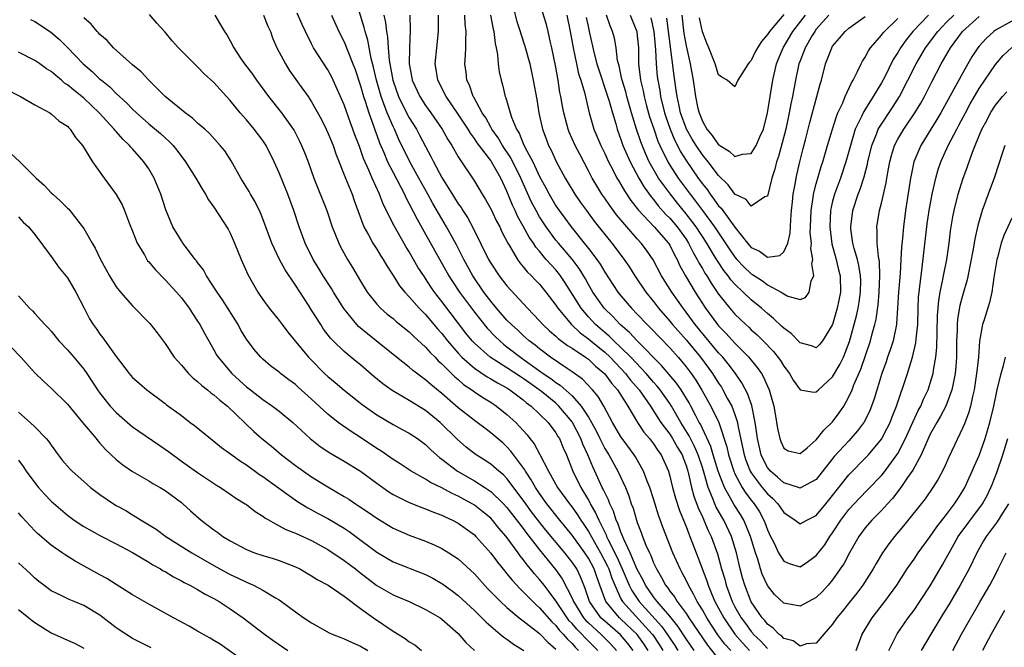
# Model space of a CAD drawing. Units: inches. Extents: x 2504236 to 2505000, y 1557000 to 1560000.
# Drawn here: x 2504625 to 2504746, y 1557627 to 1557704 of the extents above; entities that cross this region are included whole.
import ezdxf

# ---------------------------------------------------------------- set-up
doc = ezdxf.new("R2010")
doc.units = ezdxf.units.IN
doc.header["$MEASUREMENT"] = 0
doc.layers.add('LD25021557_2ft', color=135, linetype='Continuous')

msp = doc.modelspace()

# ---------------------------------------------------------------- linework, layer by layer
at = {"layer": 'LD25021557_2ft'}
for points, elevation in [([(2504712.48, 1557627), (2504711.77, 1557627.77), (2504710.92, 1557628.92), (2504710.11, 1557630.11), (2504709.53, 1557631), (2504709, 1557631.97), (2504708.36, 1557633), (2504707.92, 1557633.92), (2504707.29, 1557635), (2504707, 1557635.64), (2504706.53, 1557636.53), (2504706.27, 1557637), (2504705.38, 1557639), (2504704.15, 1557642.15), (2504703.61, 1557643.61), (2504703, 1557645.59), (2504702.54, 1557647), (2504702.23, 1557647.77), (2504701.78, 1557649), (2504700.77, 1557650.77), (2504700.62, 1557651), (2504699.16, 1557653), (2504699, 1557653.24), (2504697.98, 1557655), (2504696.89, 1557657), (2504696.19, 1557658.19), (2504695.5, 1557659), (2504694.29, 1557660.29), (2504693, 1557661.21), (2504692.4, 1557661.6), (2504690.35, 1557663), (2504689, 1557664.01), (2504688.46, 1557664.46), (2504687.73, 1557665), (2504687.35, 1557665.35), (2504687, 1557665.66), (2504686.32, 1557666.32), (2504685.54, 1557667), (2504685, 1557667.55), (2504683.72, 1557669), (2504683, 1557669.89), (2504682.17, 1557671), (2504680.8, 1557673), (2504679.68, 1557675), (2504678.79, 1557676.79), (2504677.58, 1557679), (2504677, 1557679.97), (2504675.89, 1557681.89), (2504675.29, 1557683), (2504674.17, 1557685), (2504673.08, 1557687), (2504671.73, 1557689.73), (2504671.16, 1557691), (2504671, 1557691.32), (2504670.28, 1557693), (2504669.89, 1557694.11), (2504669.53, 1557695), (2504668.96, 1557697), (2504668.6, 1557698.6), (2504668.31, 1557699.69), (2504667.91, 1557701.91), (2504667.58, 1557703), (2504667.47, 1557703.47), (2504666.39, 1557707)], 7400), ([(2504747, 1557704.26), (2504745, 1557703.15), (2504744.79, 1557703), (2504743.85, 1557702.15), (2504743, 1557701.2), (2504742.84, 1557701), (2504742.12, 1557699.88), (2504741.61, 1557699), (2504741, 1557697.93), (2504739, 1557694.26), (2504738.29, 1557693), (2504737.81, 1557692.19), (2504737.06, 1557691), (2504735.83, 1557689), (2504734.98, 1557687), (2504734.63, 1557685.37), (2504734.56, 1557685), (2504733.97, 1557681), (2504733.72, 1557679), (2504733.6, 1557677.6), (2504733.48, 1557676.52), (2504733.4, 1557675), (2504733.28, 1557673.28), (2504733.09, 1557671), (2504732.99, 1557669.01), (2504732.85, 1557667.15), (2504732.83, 1557667), (2504732.42, 1557665), (2504732.09, 1557663.91), (2504731.76, 1557663), (2504731.57, 1557662.43), (2504731.06, 1557661), (2504730.11, 1557657.89), (2504729.79, 1557657), (2504729.56, 1557656.44), (2504728.9, 1557655.1), (2504728.06, 1557653.94), (2504727.24, 1557653), (2504727, 1557652.75), (2504725.21, 1557650.79), (2504723, 1557648), (2504721.06, 1557646.94), (2504721, 1557646.92), (2504720.79, 1557647), (2504719, 1557647.57), (2504718.25, 1557648.25), (2504717.37, 1557649), (2504717, 1557649.46), (2504716.47, 1557650.47), (2504716.23, 1557651), (2504715.78, 1557653), (2504715.56, 1557654.44), (2504715.5, 1557655), (2504715.06, 1557657.06), (2504714.55, 1557658.55), (2504713.86, 1557659.86), (2504713.06, 1557661), (2504712.18, 1557662.18), (2504711.5, 1557663), (2504711, 1557663.55), (2504708.1, 1557667), (2504707, 1557668.53), (2504706.63, 1557669), (2504705.23, 1557671), (2504703.97, 1557673), (2504702.97, 1557674.97), (2504702.15, 1557676.15), (2504701.5, 1557677), (2504701, 1557677.53), (2504699.71, 1557679), (2504698.47, 1557680.47), (2504697.62, 1557681.62), (2504697, 1557682.53), (2504696.66, 1557683), (2504696.02, 1557684.02), (2504695.46, 1557685), (2504695, 1557685.9), (2504693.93, 1557687.93), (2504693.39, 1557689), (2504692.65, 1557690.65), (2504692.51, 1557691), (2504691.97, 1557693), (2504691.81, 1557693.81), (2504691.62, 1557695), (2504691.51, 1557695.51), (2504691.29, 1557697), (2504691.23, 1557697.23), (2504691, 1557698.6), (2504690.52, 1557701), (2504690.36, 1557701.64), (2504690.07, 1557703), (2504689.84, 1557703.84), (2504688.85, 1557707)], 7386), ([(2504685.8, 1557705.8), (2504686.22, 1557704.22), (2504686.62, 1557703), (2504686.7, 1557702.7), (2504687.2, 1557701.2), (2504687.79, 1557699), (2504688.23, 1557697), (2504688.65, 1557694.65), (2504688.93, 1557693), (2504689.37, 1557691), (2504689.8, 1557689.8), (2504690.11, 1557689), (2504690.42, 1557688.42), (2504691.04, 1557687.04), (2504692.14, 1557685), (2504693.33, 1557683), (2504694.01, 1557682.01), (2504694.75, 1557681), (2504695.72, 1557679.72), (2504697.88, 1557677), (2504699.39, 1557675), (2504700.05, 1557674.05), (2504700.71, 1557673), (2504702.05, 1557671), (2504703, 1557669.82), (2504703.62, 1557669), (2504705, 1557667.43), (2504705.34, 1557667), (2504707, 1557665.15), (2504708.78, 1557663), (2504710.25, 1557661), (2504711, 1557659.81), (2504711.33, 1557659.33), (2504711.53, 1557659), (2504712.1, 1557657.9), (2504712.6, 1557657), (2504713, 1557655.96), (2504713.31, 1557655), (2504713.37, 1557654.63), (2504713.95, 1557651.95), (2504714.13, 1557651), (2504714.35, 1557650.35), (2504714.89, 1557649), (2504715, 1557648.82), (2504716.36, 1557647), (2504717, 1557646.21), (2504717.64, 1557645.64), (2504718.26, 1557645), (2504718.57, 1557644.57), (2504719, 1557643.92), (2504720.39, 1557643), (2504721, 1557642.54), (2504721.82, 1557643), (2504723, 1557643.55), (2504724.16, 1557645), (2504725, 1557646.01), (2504725.42, 1557646.58), (2504727, 1557648.56), (2504729.2, 1557650.8), (2504729.39, 1557651), (2504731, 1557652.94), (2504731.71, 1557654.29), (2504732.05, 1557655), (2504732.31, 1557655.69), (2504732.85, 1557657), (2504734.19, 1557661), (2504734.81, 1557663), (2504735.23, 1557664.77), (2504735.27, 1557665.27), (2504735.45, 1557667), (2504735.5, 1557669), (2504735.57, 1557670.43), (2504735.62, 1557671), (2504735.72, 1557671.73), (2504735.86, 1557673), (2504736.01, 1557674.01), (2504736.63, 1557679.37), (2504736.85, 1557681), (2504737.22, 1557683), (2504737.67, 1557685), (2504737.97, 1557686.03), (2504738.3, 1557687), (2504739.2, 1557689), (2504740.24, 1557691), (2504740.52, 1557691.48), (2504741.31, 1557693), (2504741.91, 1557694.09), (2504742.41, 1557695), (2504743, 1557695.99), (2504745, 1557698.95), (2504745.96, 1557700.04), (2504747, 1557701.01)], 7388), ([(2504626.46, 1557704.46), (2504627, 1557704.2), (2504628.94, 1557702.94), (2504630.02, 1557702.02), (2504631, 1557701.04), (2504632.93, 1557699), (2504634.06, 1557698.06), (2504635, 1557697.15), (2504635.17, 1557697), (2504636.2, 1557696.2), (2504637, 1557695.39), (2504638.25, 1557694.25), (2504639, 1557693.47), (2504639.49, 1557693), (2504641, 1557691.67), (2504642.45, 1557690.45), (2504643, 1557689.94), (2504643.5, 1557689.5), (2504643.97, 1557689), (2504644.43, 1557688.43), (2504645, 1557687.65), (2504645.29, 1557687.29), (2504645.51, 1557687), (2504646.78, 1557685), (2504647.58, 1557683.58), (2504647.97, 1557683), (2504648.33, 1557682.33), (2504649, 1557681.41), (2504650.73, 1557678.73), (2504651, 1557678.22), (2504651.54, 1557677), (2504652.36, 1557675), (2504653.16, 1557673.16), (2504654.39, 1557671), (2504655, 1557670.09), (2504655.79, 1557669), (2504657, 1557667.49), (2504657.36, 1557667), (2504658.08, 1557666.08), (2504660.61, 1557663), (2504660.8, 1557662.8), (2504662.59, 1557661), (2504663, 1557660.62), (2504663.9, 1557659.9), (2504665, 1557658.94), (2504667.2, 1557657.2), (2504669, 1557655.92), (2504671, 1557654.73), (2504672.14, 1557654.14), (2504673, 1557653.67), (2504674.01, 1557653), (2504675, 1557652.29), (2504675.64, 1557651.64), (2504676.7, 1557650.7), (2504677, 1557650.48), (2504678.9, 1557649), (2504681, 1557647.81), (2504682.28, 1557647), (2504683, 1557646.53), (2504684.58, 1557645), (2504685, 1557644.55), (2504687, 1557641.96), (2504687.4, 1557641.4), (2504689, 1557639.35), (2504690.04, 1557638.04), (2504690.95, 1557636.95), (2504691.78, 1557635.78), (2504693, 1557633.4), (2504693.16, 1557633), (2504694.41, 1557631), (2504694.68, 1557630.68), (2504695, 1557630.37), (2504696.51, 1557629), (2504697.75, 1557627.75), (2504698.44, 1557627)], 7414), ([(2504700.51, 1557627), (2504699.85, 1557627.85), (2504698.93, 1557628.93), (2504697, 1557630.57), (2504696.53, 1557631), (2504695.14, 1557633), (2504694.62, 1557634.62), (2504694.45, 1557635), (2504694.04, 1557636.04), (2504693.56, 1557637), (2504693, 1557637.85), (2504692.1, 1557639), (2504689.78, 1557641.78), (2504688.89, 1557642.89), (2504688.03, 1557644.03), (2504687.32, 1557645), (2504687, 1557645.46), (2504685, 1557648.11), (2504684.56, 1557648.56), (2504684.01, 1557649), (2504683, 1557649.88), (2504682.33, 1557650.33), (2504681.1, 1557651.1), (2504679.97, 1557651.97), (2504678.9, 1557652.9), (2504676.79, 1557655), (2504675, 1557656.46), (2504673, 1557657.67), (2504670.9, 1557658.9), (2504669.75, 1557659.75), (2504668.65, 1557660.65), (2504667, 1557662.06), (2504666.48, 1557662.48), (2504665, 1557663.71), (2504663.65, 1557665), (2504663.33, 1557665.33), (2504662.46, 1557666.46), (2504662.11, 1557667), (2504661, 1557668.79), (2504660.63, 1557669.37), (2504659, 1557671.86), (2504657.74, 1557673.74), (2504657.07, 1557675), (2504656.11, 1557677), (2504655, 1557680), (2504654.71, 1557680.71), (2504654.06, 1557682.06), (2504653.51, 1557683), (2504653.33, 1557683.33), (2504652.31, 1557685), (2504651.1, 1557687.1), (2504650.32, 1557688.32), (2504649.77, 1557689), (2504648.47, 1557690.47), (2504647.88, 1557691), (2504647, 1557691.75), (2504646.36, 1557692.36), (2504645.45, 1557693), (2504643, 1557695.01), (2504640.99, 1557697), (2504640.04, 1557698.04), (2504639, 1557698.91), (2504636.68, 1557701), (2504635.88, 1557701.88), (2504635, 1557702.62), (2504634.82, 1557702.82), (2504634.64, 1557703), (2504633.9, 1557703.9), (2504633, 1557704.67)], 7412), ([(2504702.36, 1557627), (2504701.82, 1557627.82), (2504701, 1557628.97), (2504699, 1557630.85), (2504698.82, 1557631), (2504697.15, 1557633), (2504696.56, 1557634.56), (2504696.42, 1557635), (2504696.03, 1557636.03), (2504695.7, 1557637), (2504695, 1557638.32), (2504694.55, 1557639), (2504693, 1557641.15), (2504691.49, 1557643), (2504689.91, 1557645), (2504689, 1557646.26), (2504688.49, 1557647), (2504687.96, 1557647.96), (2504687.27, 1557649), (2504687.18, 1557649.18), (2504685.48, 1557651.48), (2504685, 1557651.99), (2504684.47, 1557652.47), (2504683, 1557653.73), (2504682.27, 1557654.27), (2504681.32, 1557655), (2504681, 1557655.23), (2504679, 1557656.79), (2504677, 1557658.53), (2504675.63, 1557659.63), (2504675, 1557660.22), (2504674.53, 1557660.53), (2504673.4, 1557661.4), (2504673, 1557661.76), (2504671.42, 1557663), (2504668.93, 1557665), (2504667.85, 1557665.85), (2504666.77, 1557666.77), (2504666.57, 1557667), (2504664.96, 1557668.96), (2504663.68, 1557671), (2504663.43, 1557671.43), (2504662.42, 1557673), (2504661.89, 1557673.89), (2504661.2, 1557675), (2504660.21, 1557677), (2504659.48, 1557679), (2504658.83, 1557681), (2504658.08, 1557683), (2504657, 1557685.64), (2504656.39, 1557687), (2504655.4, 1557689), (2504655, 1557689.59), (2504653.95, 1557691), (2504653, 1557692.14), (2504652.24, 1557693), (2504651, 1557694.53), (2504650.55, 1557695), (2504649, 1557696.74), (2504647.81, 1557697.81), (2504647, 1557698.65), (2504646.61, 1557699), (2504644.63, 1557701), (2504643.85, 1557701.85), (2504643, 1557702.89), (2504642, 1557704), (2504641.09, 1557705.09)], 7410), ([(2504649.1, 1557705), (2504649.82, 1557703.82), (2504650.29, 1557703), (2504650.58, 1557702.58), (2504651, 1557701.83), (2504651.43, 1557701), (2504652.27, 1557699.73), (2504652.77, 1557699), (2504653.74, 1557697.74), (2504654.24, 1557697), (2504655.72, 1557695), (2504657.3, 1557693), (2504658.74, 1557691), (2504658.84, 1557690.84), (2504659.52, 1557689.52), (2504659.77, 1557689), (2504660.12, 1557688.12), (2504660.56, 1557687), (2504661.29, 1557685), (2504662.86, 1557681), (2504663.53, 1557679), (2504663.9, 1557678.1), (2504664.33, 1557677), (2504664.55, 1557676.55), (2504665.42, 1557675), (2504666.02, 1557674.02), (2504667, 1557672.35), (2504667.83, 1557671), (2504669, 1557669.5), (2504669.46, 1557669), (2504670.29, 1557668.29), (2504671, 1557667.74), (2504671.4, 1557667.4), (2504673, 1557666.12), (2504673.56, 1557665.56), (2504675, 1557664.24), (2504675.57, 1557663.57), (2504676.16, 1557663), (2504676.56, 1557662.56), (2504677, 1557662.19), (2504678.59, 1557660.59), (2504679, 1557660.25), (2504679.66, 1557659.66), (2504680.66, 1557659), (2504681, 1557658.75), (2504682.04, 1557658.04), (2504683, 1557657.47), (2504683.72, 1557657), (2504685, 1557655.98), (2504686.07, 1557655), (2504687.47, 1557653.47), (2504687.82, 1557653), (2504688.35, 1557652.35), (2504689.04, 1557651.04), (2504690.09, 1557649), (2504691.22, 1557647), (2504692.67, 1557645), (2504693, 1557644.58), (2504693.66, 1557643.66), (2504694.05, 1557643), (2504694.45, 1557642.45), (2504695, 1557641.59), (2504695.73, 1557640.27), (2504696.47, 1557639), (2504697.34, 1557637.34), (2504697.49, 1557637), (2504697.87, 1557635.87), (2504698.23, 1557635), (2504699, 1557633.35), (2504699.11, 1557633.11), (2504699.19, 1557633), (2504702.85, 1557629), (2504702.91, 1557628.91), (2504703.71, 1557627.71), (2504704.15, 1557627)], 7408), ([(2504655.08, 1557705), (2504655.64, 1557703.64), (2504655.93, 1557703), (2504656.21, 1557702.21), (2504656.71, 1557701), (2504657.77, 1557699), (2504658.26, 1557698.26), (2504659.47, 1557696.53), (2504660.56, 1557695), (2504661, 1557694.34), (2504662.2, 1557692.2), (2504662.79, 1557691), (2504663, 1557690.54), (2504663.63, 1557689), (2504663.98, 1557687.97), (2504665.16, 1557685), (2504665.98, 1557683), (2504666.24, 1557682.24), (2504667.43, 1557679), (2504667.97, 1557678.03), (2504668.51, 1557677), (2504669, 1557676.25), (2504669.47, 1557675.47), (2504669.79, 1557675), (2504670.22, 1557674.22), (2504671, 1557673.04), (2504671.78, 1557671.78), (2504672.43, 1557671), (2504673, 1557670.42), (2504674.23, 1557669), (2504675, 1557668.23), (2504676.48, 1557666.48), (2504677, 1557665.89), (2504677.69, 1557665), (2504679, 1557663.5), (2504679.47, 1557663), (2504681, 1557661.67), (2504682.58, 1557660.58), (2504683, 1557660.36), (2504683.84, 1557659.84), (2504685, 1557659.22), (2504685.34, 1557659), (2504687, 1557657.75), (2504687.4, 1557657.4), (2504687.97, 1557657), (2504689, 1557656.02), (2504690.04, 1557655), (2504691, 1557653.72), (2504691.26, 1557653.26), (2504691.43, 1557653), (2504691.88, 1557651.88), (2504692.29, 1557651), (2504692.5, 1557650.5), (2504693.07, 1557649), (2504694.05, 1557647), (2504695, 1557645.44), (2504695.16, 1557645.16), (2504695.23, 1557645), (2504695.89, 1557643.89), (2504696.27, 1557643), (2504697.18, 1557641.18), (2504697.24, 1557641), (2504697.44, 1557640.56), (2504698.5, 1557638.5), (2504699.16, 1557637), (2504700.02, 1557635), (2504700.34, 1557634.34), (2504701.24, 1557633), (2504703.99, 1557629.99), (2504704.69, 1557629), (2504705, 1557628.51), (2504705.61, 1557627.61), (2504705.98, 1557627)], 7406), ([(2504707.98, 1557627), (2504707, 1557628.44), (2504705.99, 1557629.99), (2504705, 1557631.19), (2504703.44, 1557633), (2504703.26, 1557633.26), (2504703, 1557633.57), (2504702, 1557635), (2504701.69, 1557635.69), (2504701, 1557636.95), (2504700.15, 1557639), (2504699.35, 1557640.65), (2504699, 1557641.51), (2504698.62, 1557642.62), (2504698.42, 1557643), (2504698.09, 1557644.09), (2504697.64, 1557645), (2504697.47, 1557645.47), (2504697, 1557646.39), (2504696.81, 1557646.81), (2504696.7, 1557647), (2504695.78, 1557649), (2504695.53, 1557649.53), (2504694.95, 1557651), (2504694.32, 1557652.32), (2504694.08, 1557653), (2504693.06, 1557655), (2504693, 1557655.08), (2504691.37, 1557657), (2504691, 1557657.34), (2504689.22, 1557658.78), (2504688.95, 1557659), (2504687.8, 1557659.8), (2504687, 1557660.38), (2504686.61, 1557660.61), (2504685, 1557661.69), (2504682.95, 1557663), (2504681, 1557664.72), (2504680.73, 1557665), (2504679.96, 1557665.96), (2504677, 1557669.85), (2504676.09, 1557671), (2504675.65, 1557671.65), (2504675, 1557672.65), (2504674.85, 1557672.85), (2504674.06, 1557674.06), (2504673, 1557675.92), (2504672.58, 1557676.58), (2504671.12, 1557679.12), (2504669.8, 1557681.8), (2504669.35, 1557683), (2504668.44, 1557685), (2504668.04, 1557685.96), (2504667.39, 1557687.39), (2504667, 1557688.52), (2504666.86, 1557688.86), (2504666.32, 1557690.32), (2504666.08, 1557691), (2504665.78, 1557691.78), (2504665, 1557693.97), (2504663.66, 1557697), (2504663.45, 1557697.45), (2504663, 1557698.29), (2504661.25, 1557701), (2504661, 1557701.47), (2504660.23, 1557703), (2504659.83, 1557703.84), (2504659.23, 1557705.23)], 7404), ([(2504663.43, 1557705), (2504664.34, 1557703), (2504665, 1557701.74), (2504666.08, 1557699), (2504666.33, 1557698.33), (2504667, 1557696.31), (2504667.36, 1557695), (2504667.56, 1557694.44), (2504668.01, 1557693), (2504668.6, 1557691.4), (2504668.8, 1557690.8), (2504669, 1557690.28), (2504669.33, 1557689.33), (2504669.86, 1557688.14), (2504670.33, 1557687), (2504671, 1557685.67), (2504672.4, 1557683), (2504672.59, 1557682.59), (2504673, 1557681.83), (2504673.95, 1557679.95), (2504675, 1557678.11), (2504677.85, 1557673), (2504678.3, 1557672.3), (2504679.17, 1557671), (2504681, 1557668.52), (2504682.56, 1557666.56), (2504683.54, 1557665.54), (2504684.11, 1557665), (2504684.59, 1557664.59), (2504685, 1557664.29), (2504686.65, 1557663), (2504687, 1557662.77), (2504689.46, 1557661), (2504690.38, 1557660.38), (2504691, 1557659.89), (2504691.55, 1557659.55), (2504693, 1557658.25), (2504694.13, 1557657), (2504695, 1557655.65), (2504695.39, 1557655), (2504695.96, 1557653.96), (2504696.42, 1557653), (2504696.59, 1557652.59), (2504697, 1557651.81), (2504697.5, 1557651), (2504698.6, 1557649), (2504699.54, 1557647), (2504699.97, 1557645.97), (2504700.27, 1557645), (2504700.48, 1557644.48), (2504700.9, 1557643), (2504701, 1557642.7), (2504701.49, 1557641.49), (2504701.65, 1557641), (2504702.07, 1557639.93), (2504702.49, 1557639), (2504702.66, 1557638.66), (2504703, 1557637.75), (2504703.35, 1557637), (2504703.97, 1557635.97), (2504704.47, 1557635), (2504704.72, 1557634.72), (2504705, 1557634.29), (2504705.57, 1557633.57), (2504705.91, 1557633), (2504707, 1557631.55), (2504707.35, 1557631), (2504709.65, 1557627.65), (2504711, 1557625.93)], 7402), ([(2504669.88, 1557705), (2504670.09, 1557704.09), (2504670.21, 1557703), (2504670.34, 1557702.34), (2504670.42, 1557701), (2504670.53, 1557699.47), (2504670.97, 1557697), (2504671, 1557696.89), (2504671.68, 1557695), (2504672.67, 1557693), (2504673, 1557692.37), (2504673.87, 1557691), (2504674.27, 1557690.27), (2504675, 1557688.88), (2504675.66, 1557687.66), (2504675.98, 1557687), (2504677, 1557685.08), (2504678.57, 1557682.57), (2504679, 1557681.85), (2504679.36, 1557681.36), (2504679.57, 1557681), (2504680.14, 1557680.14), (2504680.86, 1557678.86), (2504682.73, 1557675), (2504683, 1557674.55), (2504684.04, 1557673), (2504685, 1557671.75), (2504687.52, 1557669), (2504689, 1557667.48), (2504689.42, 1557667), (2504690.23, 1557666.23), (2504691, 1557665.59), (2504691.29, 1557665.29), (2504692.44, 1557664.44), (2504693, 1557664.09), (2504694.63, 1557663), (2504695, 1557662.74), (2504695.89, 1557661.89), (2504697, 1557660.97), (2504697.83, 1557659.83), (2504698.58, 1557659), (2504699.85, 1557657), (2504701.03, 1557655), (2504701.81, 1557653.81), (2504702.51, 1557653), (2504703, 1557652.36), (2504703.53, 1557651.53), (2504703.94, 1557651), (2504704.27, 1557650.27), (2504704.83, 1557649), (2504705, 1557648.4), (2504705.33, 1557647), (2504705.69, 1557645.69), (2504706.19, 1557644.19), (2504706.69, 1557643), (2504707, 1557642.2), (2504707.32, 1557641.32), (2504707.46, 1557641), (2504708.22, 1557639), (2504708.45, 1557638.45), (2504709.56, 1557635.56), (2504709.73, 1557635), (2504710.22, 1557633.78), (2504710.55, 1557633), (2504711.63, 1557631), (2504713, 1557629), (2504713.93, 1557627.93), (2504714.81, 1557627)], 7398), ([(2504673.06, 1557705), (2504673.12, 1557703.12), (2504673.01, 1557700.99), (2504672.99, 1557699), (2504673.32, 1557697.32), (2504673.37, 1557697), (2504674.3, 1557695), (2504675, 1557693.91), (2504675.66, 1557693), (2504677.02, 1557691), (2504677.73, 1557689.73), (2504678.21, 1557689), (2504679, 1557687.61), (2504681, 1557684.62), (2504681.96, 1557683), (2504682.36, 1557682.36), (2504683, 1557681.2), (2504683.72, 1557679.72), (2504684.1, 1557679), (2504684.38, 1557678.38), (2504685.09, 1557677), (2504685.25, 1557676.75), (2504686.28, 1557675), (2504686.58, 1557674.58), (2504687, 1557674.11), (2504687.49, 1557673.49), (2504688, 1557673), (2504688.48, 1557672.48), (2504689, 1557671.95), (2504689.78, 1557671), (2504691, 1557669.39), (2504691.25, 1557669), (2504692.92, 1557667), (2504693.98, 1557665.98), (2504695, 1557665.25), (2504695.29, 1557665), (2504697, 1557663.62), (2504697.67, 1557663), (2504699, 1557661.62), (2504699.57, 1557661), (2504700.19, 1557660.19), (2504701.22, 1557659), (2504702.62, 1557657), (2504703.91, 1557655), (2504705, 1557653.53), (2504705.33, 1557653), (2504705.93, 1557651.93), (2504706.5, 1557651), (2504706.63, 1557650.63), (2504707, 1557649.7), (2504707.22, 1557649), (2504707.31, 1557648.69), (2504707.67, 1557647), (2504707.95, 1557645.95), (2504708.49, 1557644.49), (2504709, 1557643.42), (2504709.12, 1557643.12), (2504709.19, 1557643), (2504709.72, 1557641.72), (2504710.09, 1557641), (2504710.86, 1557638.86), (2504711.36, 1557637), (2504711.74, 1557635.74), (2504711.91, 1557635), (2504712.66, 1557633), (2504713, 1557632.36), (2504713.78, 1557631), (2504714.3, 1557630.3), (2504715, 1557629.31), (2504715.15, 1557629.15), (2504715.26, 1557629), (2504716.16, 1557628.16), (2504717, 1557627.23)], 7396), ([(2504747, 1557680.08), (2504746.04, 1557677.96), (2504745.71, 1557677), (2504745.24, 1557675.24), (2504745.16, 1557675), (2504744.8, 1557672.8), (2504744.54, 1557671), (2504744.28, 1557669.72), (2504743.6, 1557667.6), (2504743.43, 1557667), (2504743.05, 1557664.95), (2504742.91, 1557663), (2504742.71, 1557661.29), (2504742.69, 1557661), (2504742.39, 1557659), (2504742.17, 1557658.17), (2504741.94, 1557657), (2504741.75, 1557656.25), (2504741.19, 1557654.81), (2504741, 1557654.36), (2504739.26, 1557650.74), (2504738.65, 1557649.35), (2504737.96, 1557648.04), (2504737.31, 1557647), (2504736.37, 1557645.63), (2504733.71, 1557642.29), (2504732.6, 1557641), (2504731.9, 1557640.1), (2504731.13, 1557639), (2504730.33, 1557637.67), (2504729.97, 1557637), (2504728.71, 1557635), (2504727.98, 1557634.02), (2504727.09, 1557632.91), (2504726.2, 1557631.8), (2504725.52, 1557631), (2504725, 1557630.23), (2504723.91, 1557629), (2504723, 1557627.88), (2504721.81, 1557627.81), (2504721, 1557627.52), (2504720.17, 1557628.17), (2504719, 1557628.48), (2504718.76, 1557628.76), (2504718.39, 1557629), (2504717.71, 1557629.71), (2504717, 1557630.21), (2504716.66, 1557630.66), (2504716.35, 1557631), (2504715, 1557632.98), (2504714.2, 1557635), (2504713.93, 1557635.93), (2504713.65, 1557637), (2504713.2, 1557639), (2504712.58, 1557641), (2504711.62, 1557643), (2504711.38, 1557643.38), (2504710.66, 1557644.66), (2504710.52, 1557645), (2504710.25, 1557645.75), (2504709.71, 1557647), (2504709.22, 1557648.78), (2504709, 1557649.46), (2504708.48, 1557651), (2504708.04, 1557652.04), (2504707.53, 1557653), (2504707.36, 1557653.36), (2504706.35, 1557655), (2504705.2, 1557657), (2504705, 1557657.31), (2504703.8, 1557659), (2504703.45, 1557659.45), (2504703, 1557659.92), (2504702.08, 1557661), (2504700.2, 1557663), (2504699, 1557664.2), (2504698.14, 1557665), (2504697.57, 1557665.57), (2504697, 1557666.04), (2504695.89, 1557667), (2504695, 1557667.96), (2504694.1, 1557669), (2504692.15, 1557672.15), (2504691.56, 1557673), (2504691.32, 1557673.32), (2504691, 1557673.71), (2504690.37, 1557674.37), (2504689.83, 1557675), (2504689.43, 1557675.43), (2504689, 1557676), (2504688.53, 1557676.53), (2504688.24, 1557677), (2504687.72, 1557677.72), (2504687, 1557679.07), (2504686.3, 1557680.3), (2504686, 1557681), (2504685.67, 1557681.67), (2504685, 1557683.39), (2504684.23, 1557685), (2504683.11, 1557687), (2504683, 1557687.16), (2504681.34, 1557689.34), (2504681, 1557689.87), (2504680.5, 1557690.5), (2504680.21, 1557691), (2504679, 1557692.83), (2504677.52, 1557695), (2504676.5, 1557697), (2504676.31, 1557698.31), (2504676.18, 1557699), (2504676.36, 1557701), (2504676.57, 1557703), (2504676.59, 1557705)], 7394), ([(2504746.16, 1557689), (2504745.86, 1557688.14), (2504744.89, 1557685.11), (2504744.1, 1557683), (2504743.37, 1557681), (2504742.84, 1557679.16), (2504742.46, 1557677.54), (2504742.25, 1557676.25), (2504741.51, 1557672.49), (2504741, 1557670.71), (2504740.64, 1557669.36), (2504740.34, 1557667.66), (2504740.3, 1557667), (2504740.29, 1557666.29), (2504740.23, 1557665), (2504740.22, 1557663.78), (2504740.2, 1557663), (2504740.14, 1557661.86), (2504740.05, 1557661), (2504739.79, 1557659.79), (2504739.66, 1557659), (2504738.89, 1557657), (2504738.25, 1557655.75), (2504737.8, 1557655), (2504737, 1557653.53), (2504736.52, 1557652.52), (2504735.87, 1557651), (2504734.87, 1557649.13), (2504734.21, 1557648.21), (2504733.39, 1557647), (2504732.35, 1557645.65), (2504731.74, 1557645), (2504731, 1557644.18), (2504729.82, 1557643), (2504729, 1557642.04), (2504728.23, 1557641), (2504727.07, 1557639), (2504726.36, 1557637.64), (2504725.94, 1557637), (2504725, 1557635.65), (2504724.46, 1557635), (2504723.76, 1557634.24), (2504723, 1557633.5), (2504721, 1557632.43), (2504719, 1557632.8), (2504717.88, 1557633.88), (2504717, 1557634.97), (2504716.36, 1557636.36), (2504716.15, 1557637), (2504715.8, 1557638.2), (2504715.52, 1557639), (2504714.92, 1557641), (2504714.08, 1557643), (2504713.67, 1557643.67), (2504712.89, 1557644.89), (2504712.66, 1557645.34), (2504711.72, 1557647), (2504710.95, 1557649), (2504710.33, 1557651), (2504710.04, 1557652.04), (2504708.76, 1557654.76), (2504708.62, 1557655), (2504708.2, 1557655.8), (2504707.6, 1557657), (2504707.39, 1557657.39), (2504706.41, 1557659), (2504705.83, 1557659.83), (2504703.99, 1557661.99), (2504701, 1557665), (2504700.04, 1557666.04), (2504698.9, 1557667), (2504697.99, 1557667.99), (2504696.93, 1557669), (2504695.55, 1557671), (2504695, 1557671.93), (2504694.63, 1557672.63), (2504693.87, 1557673.87), (2504693, 1557675.03), (2504691.31, 1557677), (2504691, 1557677.38), (2504689.81, 1557679), (2504689, 1557680.25), (2504688.57, 1557681), (2504688.03, 1557682.03), (2504686.71, 1557685), (2504685.47, 1557687.47), (2504684.45, 1557689), (2504683.92, 1557689.92), (2504683.13, 1557691), (2504683.09, 1557691.09), (2504683, 1557691.23), (2504682.38, 1557692.38), (2504681.95, 1557693), (2504680.91, 1557694.91), (2504680.85, 1557695), (2504680.38, 1557696.38), (2504680.07, 1557697), (2504679.97, 1557697.97), (2504679.84, 1557699), (2504679.92, 1557700.08), (2504679.95, 1557701), (2504679.93, 1557701.93), (2504679.98, 1557703), (2504679.87, 1557703.87), (2504679.82, 1557705)], 7392), ([(2504682.98, 1557705), (2504683.29, 1557703.29), (2504683.37, 1557703), (2504683.53, 1557701.53), (2504683.67, 1557701), (2504683.84, 1557700.16), (2504683.93, 1557699), (2504684.05, 1557698.05), (2504684.27, 1557697), (2504684.44, 1557696.44), (2504684.77, 1557695), (2504684.85, 1557694.85), (2504685.37, 1557693), (2504685.54, 1557692.46), (2504686.16, 1557691), (2504686.5, 1557690.5), (2504687, 1557689.24), (2504687.2, 1557688.8), (2504688.16, 1557687), (2504689, 1557685.2), (2504689.78, 1557683.78), (2504690.17, 1557683), (2504691, 1557681.59), (2504691.4, 1557681), (2504692.09, 1557680.09), (2504692.87, 1557679), (2504694.5, 1557677), (2504695, 1557676.36), (2504696.04, 1557675), (2504696.43, 1557674.43), (2504697, 1557673.46), (2504698.63, 1557671), (2504699, 1557670.54), (2504700.3, 1557669), (2504701, 1557668.3), (2504702.21, 1557667), (2504702.62, 1557666.62), (2504705, 1557664.15), (2504706.02, 1557663), (2504706.48, 1557662.48), (2504707, 1557661.82), (2504707.61, 1557661), (2504708.19, 1557660.19), (2504708.95, 1557658.95), (2504710.06, 1557657), (2504711.01, 1557655), (2504712, 1557652), (2504712.21, 1557651), (2504712.85, 1557649), (2504713, 1557648.66), (2504713.9, 1557647), (2504714.32, 1557646.32), (2504715, 1557645.44), (2504715.36, 1557645), (2504716.01, 1557644), (2504716.56, 1557643), (2504716.69, 1557642.69), (2504717, 1557641.8), (2504717.37, 1557641), (2504717.77, 1557640.23), (2504718.35, 1557639), (2504719, 1557637.95), (2504719.67, 1557637.67), (2504721, 1557637.26), (2504722.05, 1557637.95), (2504723, 1557638.64), (2504724.03, 1557639.97), (2504724.67, 1557641), (2504725, 1557641.44), (2504726.03, 1557643), (2504727, 1557644.31), (2504728.29, 1557645.71), (2504729.3, 1557646.7), (2504731, 1557648.46), (2504731.25, 1557648.75), (2504732.9, 1557651), (2504733, 1557651.17), (2504733.95, 1557653), (2504734.89, 1557655.11), (2504735.53, 1557656.47), (2504735.83, 1557657), (2504736.16, 1557657.84), (2504736.73, 1557659), (2504737, 1557659.8), (2504737.35, 1557661), (2504737.39, 1557661.39), (2504737.68, 1557663), (2504737.81, 1557664.19), (2504737.9, 1557668.1), (2504738.04, 1557669.95), (2504738.22, 1557671), (2504738.56, 1557672.56), (2504738.63, 1557673), (2504739.02, 1557675), (2504739.3, 1557677), (2504739.49, 1557678.51), (2504739.77, 1557680.23), (2504739.92, 1557681), (2504740.42, 1557683), (2504741, 1557684.84), (2504741.58, 1557686.42), (2504742.17, 1557688.17), (2504742.5, 1557689), (2504743.34, 1557691), (2504743.93, 1557692.07), (2504744.41, 1557693), (2504745, 1557693.96), (2504745.86, 1557695), (2504746.4, 1557695.6)], 7390), ([(2504692.34, 1557705), (2504692.76, 1557703), (2504693.11, 1557701), (2504693.52, 1557699), (2504693.79, 1557697.79), (2504694.06, 1557697), (2504694.52, 1557695.48), (2504695.1, 1557693), (2504695.67, 1557691), (2504696.52, 1557689), (2504697, 1557688.03), (2504697.47, 1557687), (2504698, 1557686), (2504698.5, 1557685), (2504698.68, 1557684.68), (2504699, 1557684.19), (2504699.42, 1557683.42), (2504700.23, 1557682.23), (2504701, 1557681.26), (2504701.11, 1557681.11), (2504703.09, 1557679), (2504704.85, 1557677), (2504705, 1557676.75), (2504705.57, 1557675.57), (2504705.89, 1557675), (2504706.22, 1557674.22), (2504706.91, 1557673), (2504708.11, 1557671), (2504709.38, 1557669), (2504710.86, 1557667), (2504711, 1557666.84), (2504711.92, 1557665.92), (2504713, 1557664.74), (2504714.69, 1557663), (2504714.84, 1557662.84), (2504715, 1557662.62), (2504715.75, 1557661.75), (2504716.25, 1557661), (2504716.53, 1557660.53), (2504717, 1557659.45), (2504717.21, 1557659), (2504717.76, 1557657), (2504717.94, 1557656.06), (2504718.23, 1557654.23), (2504718.52, 1557653), (2504718.65, 1557652.65), (2504719, 1557651.83), (2504719.52, 1557651.52), (2504721, 1557651.16), (2504721.88, 1557651.88), (2504723, 1557652.84), (2504723.94, 1557654.06), (2504725, 1557655.05), (2504725.82, 1557656.18), (2504726.36, 1557657), (2504727, 1557658.13), (2504727.39, 1557659), (2504727.62, 1557659.62), (2504728.47, 1557661.53), (2504729.65, 1557665), (2504729.87, 1557665.87), (2504730.18, 1557667), (2504730.34, 1557667.66), (2504730.59, 1557669.41), (2504730.72, 1557671), (2504730.81, 1557673), (2504730.75, 1557674.75), (2504730.62, 1557675.38), (2504730.47, 1557677), (2504730.48, 1557678.48), (2504730.43, 1557679), (2504730.77, 1557681), (2504731, 1557681.9), (2504731.58, 1557684.42), (2504731.66, 1557685), (2504731.88, 1557686.12), (2504732.02, 1557687), (2504732.23, 1557687.77), (2504732.61, 1557689), (2504733, 1557689.76), (2504733.73, 1557691), (2504735.1, 1557693), (2504735.82, 1557694.18), (2504736.28, 1557695), (2504737.19, 1557696.81), (2504738.34, 1557699), (2504739.48, 1557701), (2504740.96, 1557703), (2504743, 1557704.82)], 7384), ([(2504694.72, 1557704.72), (2504695, 1557703.45), (2504695.11, 1557703), (2504695.72, 1557700.28), (2504696.05, 1557699), (2504697.55, 1557694.45), (2504697.95, 1557693), (2504698.35, 1557691.65), (2504698.53, 1557691), (2504699, 1557689.73), (2504699.24, 1557689), (2504700.11, 1557687), (2504701.19, 1557685), (2504701.86, 1557683.86), (2504702.71, 1557682.71), (2504703, 1557682.38), (2504703.59, 1557681.59), (2504704.53, 1557680.53), (2504705, 1557680.08), (2504705.9, 1557679), (2504707, 1557677.48), (2504707.31, 1557677), (2504707.86, 1557675.86), (2504708.37, 1557675), (2504708.57, 1557674.57), (2504709, 1557673.87), (2504709.31, 1557673.31), (2504709.53, 1557673), (2504710.08, 1557672.08), (2504711, 1557670.73), (2504712.38, 1557669), (2504713, 1557668.3), (2504714.35, 1557667), (2504714.69, 1557666.69), (2504715, 1557666.38), (2504715.74, 1557665.74), (2504716.48, 1557665), (2504717.72, 1557663.72), (2504718.59, 1557662.59), (2504719, 1557661.91), (2504719.71, 1557661), (2504720.17, 1557660.17), (2504721, 1557659), (2504722.69, 1557658.69), (2504723, 1557658.73), (2504723.26, 1557659), (2504725, 1557660.59), (2504725.9, 1557662.1), (2504726.32, 1557663), (2504727.06, 1557664.94), (2504727.92, 1557668.08), (2504728.12, 1557669), (2504728.25, 1557669.75), (2504728.44, 1557671), (2504728.45, 1557672.45), (2504728.44, 1557673), (2504728.24, 1557674.24), (2504728.05, 1557675), (2504727.65, 1557676.35), (2504727.5, 1557677), (2504727.25, 1557678.75), (2504727.23, 1557679), (2504727.48, 1557681), (2504728.12, 1557683), (2504728.37, 1557683.63), (2504728.86, 1557685.14), (2504729.28, 1557686.72), (2504729.33, 1557687), (2504729.82, 1557689), (2504730.39, 1557690.39), (2504730.61, 1557691), (2504730.74, 1557691.26), (2504732.34, 1557693.66), (2504733.2, 1557695), (2504734.25, 1557697), (2504735.26, 1557699), (2504736.42, 1557701), (2504737.91, 1557703), (2504739, 1557704.12), (2504739.88, 1557705)], 7382), ([(2504736.76, 1557705), (2504734.85, 1557703), (2504734.03, 1557701.97), (2504733.33, 1557701), (2504733, 1557700.42), (2504732.45, 1557699.55), (2504731.36, 1557697.36), (2504731, 1557696.68), (2504729.99, 1557695), (2504728.82, 1557693.18), (2504728.54, 1557692.54), (2504727.79, 1557691), (2504727.18, 1557689), (2504726.61, 1557687), (2504725.95, 1557685), (2504725.23, 1557683), (2504725, 1557682.14), (2504724.74, 1557681), (2504724.64, 1557679), (2504724.92, 1557676.92), (2504725.44, 1557675), (2504725.73, 1557673.73), (2504725.92, 1557673), (2504725.96, 1557671), (2504725.57, 1557669), (2504724.99, 1557667.01), (2504723.75, 1557665), (2504723.42, 1557664.58), (2504723, 1557664.15), (2504722.4, 1557664.4), (2504721, 1557664.75), (2504719.9, 1557665.9), (2504719, 1557666.55), (2504718.78, 1557666.78), (2504717.75, 1557667.75), (2504717, 1557668.35), (2504716.28, 1557669), (2504715, 1557670.06), (2504714.03, 1557671), (2504713, 1557671.96), (2504712.51, 1557672.51), (2504712.17, 1557673), (2504711.63, 1557673.63), (2504710.84, 1557674.84), (2504710.38, 1557675.62), (2504709.54, 1557677), (2504708.23, 1557679), (2504707.71, 1557679.71), (2504707, 1557680.62), (2504705.93, 1557681.93), (2504705.08, 1557683), (2504703.63, 1557685), (2504702.48, 1557687), (2504702.01, 1557688.01), (2504701.43, 1557689.43), (2504700.91, 1557691), (2504700.3, 1557693), (2504699.72, 1557695), (2504699.58, 1557695.58), (2504699.13, 1557697), (2504699.12, 1557697.12), (2504698.76, 1557698.76), (2504698.68, 1557699), (2504698.58, 1557699.42), (2504698.41, 1557701), (2504698.19, 1557702.19), (2504697.98, 1557703), (2504697.68, 1557703.68), (2504697.21, 1557705)], 7380), ([(2504700.15, 1557705), (2504700.93, 1557703), (2504701, 1557702.46), (2504701.14, 1557701), (2504701.17, 1557699), (2504701.39, 1557697), (2504701.71, 1557695.71), (2504701.85, 1557695), (2504702.15, 1557693.85), (2504702.52, 1557692.52), (2504703.02, 1557691.02), (2504703.54, 1557689.54), (2504703.79, 1557689), (2504704.75, 1557687), (2504705, 1557686.59), (2504706.02, 1557685), (2504707.49, 1557683), (2504708.16, 1557682.16), (2504709, 1557681), (2504710.49, 1557679), (2504712.29, 1557676.29), (2504713, 1557675.28), (2504713.23, 1557675), (2504714.08, 1557674.08), (2504715, 1557673.24), (2504715.16, 1557673.16), (2504716.37, 1557672.37), (2504717, 1557671.9), (2504718.67, 1557671), (2504719, 1557670.76), (2504719.5, 1557670.5), (2504721, 1557670.1), (2504721.65, 1557670.35), (2504722.12, 1557671), (2504722.37, 1557672.37), (2504722.69, 1557673), (2504722.46, 1557674.46), (2504722.58, 1557675), (2504722.33, 1557676.33), (2504722.39, 1557677), (2504722.26, 1557678.26), (2504722.28, 1557679), (2504722.35, 1557681), (2504722.62, 1557682.62), (2504722.67, 1557683), (2504723, 1557684.3), (2504723.59, 1557686.41), (2504723.78, 1557687), (2504724.37, 1557689), (2504724.97, 1557691), (2504725.46, 1557692.54), (2504725.66, 1557693), (2504726.24, 1557694.24), (2504726.54, 1557695), (2504727.31, 1557696.69), (2504727.51, 1557697), (2504728.06, 1557698.06), (2504728.49, 1557699), (2504728.66, 1557699.34), (2504729, 1557699.85), (2504729.39, 1557700.61), (2504729.65, 1557701), (2504731, 1557702.55), (2504731.19, 1557702.81), (2504731.36, 1557703), (2504733, 1557704.58)], 7378), ([(2504702.65, 1557704.65), (2504703.03, 1557703), (2504703.24, 1557700.75), (2504703.32, 1557699), (2504703.46, 1557697.46), (2504703.52, 1557697), (2504703.76, 1557695.76), (2504703.87, 1557695), (2504704.35, 1557693), (2504704.5, 1557692.5), (2504705.03, 1557691), (2504705.62, 1557689.62), (2504705.94, 1557689), (2504706.29, 1557688.29), (2504707, 1557687.15), (2504708.49, 1557685), (2504709, 1557684.3), (2504709.57, 1557683.57), (2504709.95, 1557683), (2504710.42, 1557682.42), (2504711, 1557681.59), (2504711.29, 1557681.29), (2504713, 1557678.98), (2504714.56, 1557677), (2504715, 1557676.48), (2504716.01, 1557676.01), (2504717, 1557675.28), (2504718.51, 1557675.49), (2504719, 1557675.92), (2504719.49, 1557677), (2504719.79, 1557678.21), (2504719.85, 1557679.85), (2504719.96, 1557681), (2504720.09, 1557682.09), (2504720.17, 1557683), (2504720.45, 1557684.45), (2504720.53, 1557685), (2504720.61, 1557685.39), (2504720.98, 1557687), (2504721.38, 1557688.62), (2504721.67, 1557689.67), (2504722.01, 1557691), (2504722.2, 1557691.8), (2504723.07, 1557695), (2504723.46, 1557696.54), (2504723.62, 1557697), (2504724.13, 1557699), (2504724.38, 1557699.62), (2504724.89, 1557701), (2504725, 1557701.17), (2504725.84, 1557702.16), (2504726.53, 1557703), (2504727, 1557703.39), (2504729, 1557704.82)], 7376), ([(2504724.55, 1557705), (2504723, 1557703.27), (2504722.8, 1557703), (2504722.49, 1557702.49), (2504721.62, 1557701), (2504721.47, 1557700.53), (2504721, 1557699.37), (2504720.86, 1557699), (2504720.45, 1557697), (2504720.07, 1557695), (2504719.88, 1557694.12), (2504719.67, 1557693), (2504719.26, 1557691), (2504718.36, 1557687.64), (2504718.12, 1557687), (2504717.91, 1557686.09), (2504717.55, 1557685), (2504717, 1557682.77), (2504716.69, 1557682.69), (2504715, 1557681.55), (2504714.36, 1557682.36), (2504713, 1557683), (2504712.16, 1557684.16), (2504711, 1557685.3), (2504709.71, 1557687), (2504709, 1557687.85), (2504708.22, 1557689), (2504707.76, 1557689.76), (2504707.06, 1557691), (2504707, 1557691.14), (2504706.33, 1557693), (2504706.13, 1557693.87), (2504705.89, 1557695), (2504705.79, 1557695.79), (2504705.53, 1557697.53), (2504704.62, 1557704.62)], 7374), ([(2504706.46, 1557705), (2504706.74, 1557702.74), (2504707, 1557701.25), (2504707.5, 1557699), (2504707.86, 1557697), (2504708.15, 1557695), (2504708.45, 1557693.54), (2504708.59, 1557693), (2504709, 1557691.96), (2504709.54, 1557691), (2504710.22, 1557690.22), (2504711, 1557689.09), (2504711.06, 1557689.06), (2504711.13, 1557689), (2504712.31, 1557688.31), (2504713, 1557687.65), (2504713.93, 1557687.93), (2504715, 1557688.03), (2504715.6, 1557689), (2504716.05, 1557690.05), (2504716.5, 1557691), (2504717.02, 1557693), (2504717.33, 1557695), (2504717.65, 1557697), (2504718.1, 1557699), (2504718.35, 1557699.65), (2504718.91, 1557701), (2504720.13, 1557703), (2504721.65, 1557705)], 7372), ([(2504719, 1557705.08), (2504717.24, 1557703), (2504717, 1557702.62), (2504716.25, 1557701.75), (2504715.76, 1557701), (2504715.5, 1557700.5), (2504715, 1557699.41), (2504714.79, 1557699.21), (2504714.62, 1557699), (2504713.36, 1557697), (2504713, 1557696.2), (2504712.05, 1557697), (2504711.38, 1557697.38), (2504711, 1557697.65), (2504710.57, 1557699), (2504709.79, 1557701), (2504709.55, 1557701.55), (2504709, 1557702.96), (2504708.66, 1557704.66)], 7370), ([(2504696.15, 1557627), (2504694.57, 1557628.57), (2504694.2, 1557629), (2504693.59, 1557629.59), (2504693, 1557630.3), (2504692.65, 1557630.65), (2504692.38, 1557631), (2504691, 1557633.07), (2504690.2, 1557634.2), (2504689.55, 1557635), (2504689, 1557635.71), (2504688.39, 1557636.39), (2504687.9, 1557637), (2504687.49, 1557637.49), (2504687, 1557638.17), (2504686.62, 1557638.62), (2504686.36, 1557639), (2504684.89, 1557641), (2504684.01, 1557642.01), (2504683.22, 1557643), (2504683, 1557643.23), (2504682.03, 1557644.03), (2504681, 1557644.84), (2504680.73, 1557645), (2504679, 1557645.94), (2504678.25, 1557646.25), (2504677, 1557646.94), (2504675.61, 1557647.61), (2504675, 1557648.02), (2504673.22, 1557649), (2504671.89, 1557649.89), (2504671, 1557650.44), (2504669.5, 1557651.5), (2504669, 1557651.81), (2504667, 1557653.15), (2504665.87, 1557653.87), (2504664.28, 1557655), (2504663, 1557656.02), (2504661, 1557657.85), (2504659.33, 1557659.33), (2504659, 1557659.63), (2504658.21, 1557660.21), (2504657.17, 1557661), (2504657, 1557661.15), (2504655.96, 1557661.96), (2504655, 1557662.77), (2504654.77, 1557663), (2504653.95, 1557663.95), (2504653, 1557665.22), (2504652.32, 1557666.32), (2504651.96, 1557667), (2504650.05, 1557670.05), (2504649.38, 1557671), (2504649.25, 1557671.25), (2504648.08, 1557673), (2504647.71, 1557673.71), (2504647, 1557674.63), (2504646.85, 1557674.85), (2504646.71, 1557675), (2504645.74, 1557676.26), (2504645.19, 1557677), (2504645, 1557677.27), (2504643.96, 1557679), (2504643.08, 1557681.08), (2504642.47, 1557683), (2504641.66, 1557685), (2504641, 1557686.11), (2504640.4, 1557687), (2504639, 1557688.57), (2504638.79, 1557688.79), (2504638.63, 1557689), (2504637.79, 1557689.79), (2504637, 1557690.7), (2504636.85, 1557690.85), (2504636.74, 1557691), (2504634.91, 1557693), (2504633, 1557694.81), (2504632.78, 1557695), (2504631.78, 1557695.78), (2504631, 1557696.46), (2504630.66, 1557696.66), (2504630.28, 1557697), (2504629.57, 1557697.57), (2504629, 1557698.06), (2504628.42, 1557698.42), (2504627.62, 1557699), (2504627, 1557699.43), (2504625, 1557700.45)], 7416), ([(2504623, 1557696.17), (2504625.22, 1557695), (2504627, 1557693.97), (2504628.82, 1557693), (2504629, 1557692.89), (2504629.98, 1557691.98), (2504631, 1557691.35), (2504631.16, 1557691.16), (2504631.34, 1557691), (2504631.98, 1557689.98), (2504632.87, 1557689), (2504634.08, 1557687), (2504635.52, 1557685), (2504636.99, 1557682.99), (2504637.71, 1557681.71), (2504638, 1557681), (2504638.63, 1557679.37), (2504639, 1557678.48), (2504639.58, 1557677), (2504640.45, 1557675.55), (2504640.75, 1557675), (2504640.85, 1557674.85), (2504641, 1557674.69), (2504641.76, 1557673.76), (2504643, 1557672.51), (2504644.39, 1557671), (2504645, 1557670.27), (2504645.94, 1557669), (2504646.35, 1557668.35), (2504647, 1557667.42), (2504647.27, 1557667), (2504647.87, 1557665.87), (2504649, 1557663.91), (2504649.31, 1557663.31), (2504649.5, 1557663), (2504651.18, 1557661), (2504652.15, 1557660.15), (2504653, 1557659.38), (2504653.47, 1557659), (2504655, 1557657.8), (2504656.19, 1557657), (2504657, 1557656.39), (2504658.71, 1557655), (2504660.82, 1557653), (2504662.04, 1557652.04), (2504663.24, 1557651.24), (2504665, 1557650.24), (2504667, 1557649.02), (2504669, 1557647.52), (2504670.47, 1557646.47), (2504671, 1557646.14), (2504673, 1557645.14), (2504674.53, 1557644.53), (2504675, 1557644.37), (2504675.96, 1557643.96), (2504677, 1557643.6), (2504677.4, 1557643.4), (2504678.32, 1557643), (2504679, 1557642.64), (2504681, 1557641.17), (2504681.17, 1557641), (2504683, 1557638.95), (2504683.82, 1557637.82), (2504684.72, 1557636.72), (2504685, 1557636.41), (2504685.62, 1557635.62), (2504686.58, 1557634.58), (2504687, 1557634.21), (2504688.16, 1557633), (2504688.58, 1557632.58), (2504689, 1557632.24), (2504690.5, 1557630.5), (2504691, 1557630.06), (2504691.46, 1557629.46), (2504691.92, 1557629), (2504692.4, 1557628.4), (2504693, 1557627.83), (2504693.38, 1557627.38), (2504693.77, 1557627)], 7418), ([(2504624.03, 1557688.03), (2504625.14, 1557687), (2504627.17, 1557685), (2504628.13, 1557684.13), (2504629, 1557683.18), (2504629.19, 1557683), (2504630.17, 1557682.17), (2504631, 1557681.3), (2504631.16, 1557681.16), (2504632.87, 1557679), (2504633, 1557678.79), (2504634.04, 1557677), (2504634.4, 1557676.4), (2504635.05, 1557675), (2504636.15, 1557673), (2504637, 1557671.65), (2504637.51, 1557671), (2504639, 1557669.29), (2504641.12, 1557667.12), (2504642.01, 1557666.01), (2504643, 1557664.68), (2504644.12, 1557663), (2504645, 1557662.03), (2504645.88, 1557661), (2504646.44, 1557660.44), (2504647, 1557660.03), (2504647.53, 1557659.53), (2504648.2, 1557659), (2504648.62, 1557658.62), (2504649, 1557658.36), (2504649.72, 1557657.72), (2504650.66, 1557657), (2504653.88, 1557653.88), (2504654.89, 1557653), (2504656.06, 1557652.06), (2504657.28, 1557651), (2504659, 1557649.71), (2504660, 1557649), (2504661, 1557648.33), (2504662.78, 1557647.22), (2504665, 1557645.91), (2504665.57, 1557645.57), (2504666.37, 1557645), (2504666.76, 1557644.76), (2504667.96, 1557643.96), (2504669, 1557643.22), (2504671, 1557642.01), (2504673, 1557641.15), (2504675, 1557640.43), (2504676.05, 1557639.95), (2504677, 1557639.53), (2504677.85, 1557639), (2504679, 1557638.24), (2504681, 1557636.41), (2504682.62, 1557634.62), (2504684.19, 1557633), (2504685, 1557632.25), (2504686.5, 1557631), (2504687, 1557630.63), (2504689, 1557629.07), (2504690, 1557628), (2504691, 1557627.16)], 7420), ([(2504625, 1557680.24), (2504625.58, 1557679.58), (2504626.21, 1557679), (2504627, 1557678.07), (2504629, 1557675.38), (2504629.99, 1557673.99), (2504630.81, 1557673), (2504631, 1557672.74), (2504632.02, 1557671), (2504633.04, 1557669), (2504633.72, 1557667.72), (2504634.18, 1557667), (2504634.53, 1557666.53), (2504635, 1557665.84), (2504635.37, 1557665.37), (2504637, 1557663.07), (2504638.58, 1557661), (2504639, 1557660.52), (2504639.8, 1557659.8), (2504640.74, 1557659), (2504643, 1557657.32), (2504643.17, 1557657.17), (2504645, 1557655.84), (2504646.07, 1557655), (2504646.62, 1557654.62), (2504648.57, 1557653), (2504649, 1557652.69), (2504649.93, 1557651.93), (2504651.2, 1557651), (2504652.25, 1557650.25), (2504653, 1557649.78), (2504654.61, 1557648.61), (2504655, 1557648.36), (2504656.94, 1557646.94), (2504659.27, 1557645.27), (2504660.52, 1557644.52), (2504661, 1557644.27), (2504661.81, 1557643.81), (2504663, 1557643.18), (2504665, 1557641.99), (2504665.6, 1557641.6), (2504666.43, 1557641), (2504669, 1557639.05), (2504671, 1557637.87), (2504675, 1557636.32), (2504675.87, 1557635.87), (2504677, 1557635.22), (2504677.13, 1557635.13), (2504678.29, 1557634.29), (2504679, 1557633.74), (2504681, 1557631.9), (2504681.92, 1557631), (2504682.45, 1557630.45), (2504684.18, 1557629), (2504684.62, 1557628.62), (2504685, 1557628.37), (2504685.78, 1557627.78), (2504687.05, 1557627)], 7422), ([(2504625, 1557670.53), (2504626.36, 1557669), (2504626.69, 1557668.69), (2504627, 1557668.37), (2504628.23, 1557667), (2504628.62, 1557666.62), (2504629, 1557666.19), (2504629.96, 1557665), (2504631, 1557663.9), (2504631.78, 1557663), (2504633, 1557661.53), (2504633.37, 1557661), (2504634.69, 1557659), (2504635, 1557658.58), (2504636.26, 1557657), (2504637, 1557656.2), (2504638.7, 1557654.7), (2504639, 1557654.47), (2504642.22, 1557652.22), (2504643.41, 1557651.41), (2504645, 1557650.25), (2504647, 1557648.85), (2504649.3, 1557647.3), (2504649.82, 1557647), (2504651, 1557646.19), (2504651.68, 1557645.68), (2504652.85, 1557645), (2504653, 1557644.9), (2504654.05, 1557644.05), (2504655, 1557643.48), (2504655.26, 1557643.26), (2504657, 1557642.31), (2504657.84, 1557641.84), (2504659, 1557641.41), (2504661, 1557640.49), (2504663, 1557639.39), (2504665, 1557638.04), (2504666.37, 1557637), (2504666.71, 1557636.71), (2504669, 1557634.98), (2504671, 1557633.83), (2504671.59, 1557633.59), (2504672.97, 1557633), (2504675, 1557632.04), (2504675.64, 1557631.64), (2504676.77, 1557631), (2504677, 1557630.84), (2504679, 1557629.08), (2504679.95, 1557627.95), (2504681, 1557626.98)], 7424), ([(2504623, 1557665.38), (2504625.27, 1557663), (2504627, 1557661.1), (2504628.06, 1557660.06), (2504629, 1557659.2), (2504631, 1557657.23), (2504632.87, 1557655), (2504634.52, 1557653), (2504634.73, 1557652.73), (2504635, 1557652.45), (2504635.67, 1557651.67), (2504637, 1557650.45), (2504637.79, 1557649.79), (2504638.98, 1557648.98), (2504641, 1557647.84), (2504641.51, 1557647.51), (2504642.41, 1557647), (2504643, 1557646.65), (2504645, 1557645.16), (2504645.19, 1557645), (2504646.13, 1557644.13), (2504647.42, 1557643), (2504649, 1557641.79), (2504649.48, 1557641.48), (2504650.11, 1557641), (2504651, 1557640.44), (2504653, 1557639.38), (2504653.97, 1557639), (2504655, 1557638.65), (2504656.28, 1557638.28), (2504657, 1557638.04), (2504659, 1557637.27), (2504659.54, 1557637), (2504661, 1557636.17), (2504661.7, 1557635.7), (2504663.04, 1557635), (2504665, 1557633.65), (2504667, 1557632.14), (2504668.6, 1557631), (2504671, 1557629.38), (2504672.48, 1557628.48), (2504673, 1557628.05), (2504673.67, 1557627.67), (2504674.49, 1557627)], 7426), ([(2504727.88, 1557627), (2504728.63, 1557629), (2504729.87, 1557631), (2504731.43, 1557633), (2504732.87, 1557635), (2504734.15, 1557637), (2504735, 1557638.21), (2504735.53, 1557639), (2504737, 1557641), (2504737.81, 1557642.19), (2504739, 1557643.68), (2504739.99, 1557645), (2504740.37, 1557645.63), (2504741, 1557646.59), (2504741.24, 1557647), (2504742.15, 1557649), (2504742.4, 1557649.6), (2504743, 1557650.93), (2504743.73, 1557653), (2504744.33, 1557655), (2504744.82, 1557657), (2504745.23, 1557659), (2504745.7, 1557661), (2504745.98, 1557661.98), (2504746.23, 1557663)], 7396), ([(2504625, 1557656.25), (2504626.41, 1557655), (2504627, 1557654.45), (2504628.4, 1557653), (2504628.68, 1557652.68), (2504629, 1557652.18), (2504629.87, 1557651), (2504630.37, 1557650.37), (2504631.29, 1557649.29), (2504631.58, 1557649), (2504633, 1557647.73), (2504633.85, 1557647), (2504634.49, 1557646.49), (2504635, 1557646.13), (2504636.68, 1557645), (2504637, 1557644.8), (2504638.16, 1557644.16), (2504639, 1557643.64), (2504639.42, 1557643.42), (2504640.05, 1557643), (2504641.9, 1557641.9), (2504643.1, 1557641), (2504646.29, 1557639), (2504649, 1557637.44), (2504650.56, 1557636.56), (2504651, 1557636.32), (2504651.91, 1557635.91), (2504653, 1557635.37), (2504653.27, 1557635.27), (2504653.86, 1557635), (2504655, 1557634.4), (2504656.56, 1557633.44), (2504657, 1557633.19), (2504657.28, 1557633), (2504659, 1557631.74), (2504660.05, 1557631), (2504661, 1557630.37), (2504663.16, 1557629.16), (2504663.52, 1557629), (2504664.57, 1557628.57), (2504665, 1557628.43), (2504665.98, 1557627.98), (2504667, 1557627.54), (2504667.9, 1557627)], 7428), ([(2504731.92, 1557627), (2504732.95, 1557629.05), (2504734.28, 1557631), (2504735, 1557631.95), (2504735.73, 1557633), (2504737, 1557634.92), (2504738.51, 1557637.49), (2504739, 1557638.39), (2504739.31, 1557639), (2504739.93, 1557640.07), (2504740.43, 1557641), (2504743.4, 1557645), (2504743.98, 1557646.02), (2504744.45, 1557647), (2504744.61, 1557647.39), (2504745.16, 1557648.84), (2504745.9, 1557651), (2504746.54, 1557653)], 7398), ([(2504625, 1557650.36), (2504625.58, 1557649.58), (2504625.95, 1557649), (2504627, 1557647.56), (2504627.46, 1557647), (2504628.19, 1557646.19), (2504629, 1557645.33), (2504631, 1557643.59), (2504631.81, 1557643), (2504633, 1557642.22), (2504635.07, 1557641.07), (2504637, 1557640.08), (2504639, 1557639.04), (2504641, 1557637.84), (2504641.51, 1557637.51), (2504642.45, 1557637), (2504642.78, 1557636.78), (2504643, 1557636.67), (2504644.02, 1557636.02), (2504645, 1557635.54), (2504645.34, 1557635.34), (2504646.03, 1557635), (2504647, 1557634.47), (2504647.91, 1557633.91), (2504649, 1557633.36), (2504649.64, 1557633), (2504651, 1557632.11), (2504652.6, 1557631), (2504655.19, 1557629), (2504656.24, 1557628.24), (2504657.42, 1557627.42), (2504658.07, 1557627)], 7430), ([(2504746.59, 1557645), (2504745.86, 1557643.86), (2504745.2, 1557642.8), (2504744.37, 1557641.63), (2504743.87, 1557641), (2504743.55, 1557640.45), (2504742.73, 1557639), (2504741.77, 1557637), (2504740.66, 1557635), (2504739.32, 1557632.68), (2504738.56, 1557631.44), (2504737.05, 1557629), (2504735.86, 1557627)], 7400), ([(2504653.66, 1557625), (2504649.75, 1557627.75), (2504649, 1557628.23), (2504648.52, 1557628.52), (2504647.63, 1557629), (2504647, 1557629.38), (2504645.96, 1557629.96), (2504644.02, 1557631), (2504641, 1557632.66), (2504639, 1557633.83), (2504637, 1557635.08), (2504635.84, 1557635.84), (2504635, 1557636.27), (2504631.94, 1557637.94), (2504630.72, 1557638.72), (2504630.34, 1557639), (2504629, 1557639.94), (2504627.34, 1557641.34), (2504627, 1557641.69), (2504625.4, 1557643.4), (2504625, 1557643.88)], 7432), ([(2504739.78, 1557627), (2504740.83, 1557629), (2504743.08, 1557632.92), (2504744.3, 1557635), (2504745, 1557636.3), (2504745.35, 1557637), (2504746.3, 1557639)], 7402), ([(2504641.3, 1557627.3), (2504639, 1557628.48), (2504638.16, 1557629), (2504637, 1557629.79), (2504635, 1557631.32), (2504633, 1557632.53), (2504631.84, 1557633), (2504631.23, 1557633.23), (2504630.3, 1557633.7), (2504629, 1557634.31), (2504628.09, 1557635), (2504627.48, 1557635.48), (2504627, 1557635.88), (2504626.44, 1557636.44), (2504625, 1557637.77)], 7434), ([(2504625, 1557632.03), (2504626.24, 1557631), (2504626.67, 1557630.67), (2504627, 1557630.43), (2504629, 1557629.17), (2504631, 1557628.24), (2504631.88, 1557627.88), (2504633, 1557627.28)], 7436), ([(2504746.11, 1557631.89), (2504744.47, 1557629), (2504743.43, 1557627)], 7404)]:
    msp.add_lwpolyline(points, dxfattribs=dict(at, elevation=elevation))

doc.saveas('drawing.dxf')
